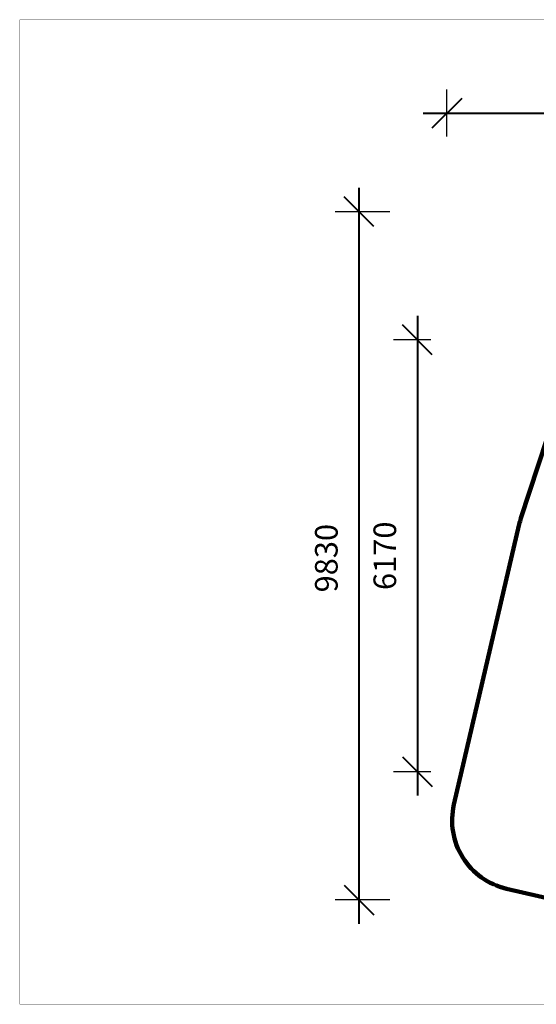
# Model space of a CAD drawing. Units: millimetres. Extents: x 33243 to 54357, y -5819 to 8244.
# Drawn here: x 33243 to 40626, y -5819 to 8244 of the extents above; entities that cross this region are included whole.
import ezdxf

# ---------------------------------------------------------------- set-up
doc = ezdxf.new("R2010")
doc.units = ezdxf.units.MM
doc.layers.add('DEFAULT', color=7, linetype='Continuous')
doc.dimstyles.new('Qitele', dxfattribs={"dimscale": 85, "dimtxt": 4, "dimasz": 5, "dimexe": 4, "dimexo": 0, "dimgap": 3, "dimtad": 1, "dimdec": 0, "dimrnd": 10, "dimzin": 1, "dimtxsty": 'Standard', "dimblk": 'OBLIQUE', "dimcen": 5, "dimdle": 4, "dimclrd": 256, "dimclre": 256, "dimclrt": 256, "dimadec": 0, "dimazin": 0, "dimtfac": 1, "dimtdec": 0, "dimtmove": 0, "dimatfit": 3, "dimldrblk": 'OBLIQUE', "dimfxl": 6, "dimfxlon": 1, "dimlwd": 40, "dimlwe": 30, "dimarcsym": 0})

# ---------------------------------------------------------------- blocks, each defined once
blk = doc.blocks.new('_Oblique')
at = {"color": 0, "linetype": 'ByBlock', "lineweight": -2}
blk.add_line((-0.5, -0.5), (0.5, 0.5), dxfattribs=at)
blk = doc.blocks.new('*D2')
at = {"layer": 'DEFAULT', "lineweight": 40, "transparency": 16777216}
blk.add_line((38927, 4012), (38927, -2838), dxfattribs=at)
at = {"layer": 'DEFAULT', "lineweight": 30, "transparency": 16777216}
for p, q in [((39118, 3672), (38587, 3672)), ((39118, -2498), (38587, -2498))]:
    blk.add_line(p, q, dxfattribs=at)
at = {"layer": 'Defpoints', "color": 0, "transparency": 16777216}
for p in [(39118, 3672), (38927, -2498), (39118, -2498)]:
    blk.add_point(p, dxfattribs=at)
at = {"layer": 'DEFAULT', "lineweight": 40, "transparency": 16777216, "xscale": 425, "yscale": 425, "zscale": 425}
for p, rotation in [((38927, 3672), 90), ((38927, -2498), 270)]:
    blk.add_blockref('_Oblique', p, dxfattribs=dict(at, rotation=rotation))
at = {"layer": 'DEFAULT', "transparency": 16777216, "insert": (38503, 587), "char_height": 323, "attachment_point": 5, "rotation": 90}
blk.add_mtext('6170', dxfattribs=at)
blk = doc.blocks.new('*D18')
at = {"layer": 'DEFAULT', "lineweight": 30, "transparency": 16777216}
for p, q in [((39347, 6575), (39347, 7246)), ((48993, 6575), (48993, 7246))]:
    blk.add_line(p, q, dxfattribs=at)
at = {"layer": 'DEFAULT', "lineweight": 40, "transparency": 16777216}
blk.add_line((49333, 6906), (39007, 6906), dxfattribs=at)
at = {"layer": 'Defpoints', "color": 0, "transparency": 16777216}
for p in [(39347, 6906), (39347, 6575), (48993, 6575)]:
    blk.add_point(p, dxfattribs=at)
at = {"layer": 'DEFAULT', "lineweight": 40, "transparency": 16777216, "xscale": 425, "yscale": 425, "zscale": 425, "rotation": 180}
blk.add_blockref('_Oblique', (39347, 6906), dxfattribs=at)
at = {"layer": 'DEFAULT', "lineweight": 40, "transparency": 16777216, "xscale": 425, "yscale": 425, "zscale": 425}
blk.add_blockref('_Oblique', (48993, 6906), dxfattribs=at)
at = {"layer": 'DEFAULT', "transparency": 16777216, "insert": (44170, 7330), "char_height": 323, "attachment_point": 5}
blk.add_mtext('9650', dxfattribs=at)
blk = doc.blocks.new('*D19')
at = {"layer": 'DEFAULT', "lineweight": 40, "transparency": 16777216}
blk.add_line((38091, 5842), (38091, -4668), dxfattribs=at)
at = {"layer": 'DEFAULT', "lineweight": 30, "transparency": 16777216}
for p, q in [((38531, 5502), (37751, 5502)), ((38531, -4328), (37751, -4328))]:
    blk.add_line(p, q, dxfattribs=at)
at = {"layer": 'Defpoints', "color": 0, "transparency": 16777216}
for p in [(38531, 5502), (38091, -4328), (38531, -4328)]:
    blk.add_point(p, dxfattribs=at)
at = {"layer": 'DEFAULT', "lineweight": 40, "transparency": 16777216, "xscale": 425, "yscale": 425, "zscale": 425}
for p, rotation in [((38091, 5502), 90), ((38091, -4328), 270)]:
    blk.add_blockref('_Oblique', p, dxfattribs=dict(at, rotation=rotation))
at = {"layer": 'DEFAULT', "transparency": 16777216, "insert": (37667, 553), "char_height": 323, "attachment_point": 5, "rotation": 90}
blk.add_mtext('9830', dxfattribs=at)

msp = doc.modelspace()

# ---------------------------------------------------------------- linework, layer by layer
at = {"layer": 'DEFAULT', "color": 60, "lineweight": 211, "true_color": 0xaff425}
msp.add_lwpolyline([(44245.9, -2363.4), (45338.9, -3034.8, 0.2752328), (46362.3, -3048.8), (47705.7, -2273.3, 0.2170596), (48187.3, -1598.3), (48654.2, 799.4, 0.0964426), (48654.2, 1181.6), (48187.3, 3579.5, 0.2170237), (47705.8, 4254.4), (46513.9, 4942.6, 0.1210926), (46055.5, 5075.8), (43599.5, 5178.1, 0.1422492), (43057.9, 5045), (42464.8, 4702.6, 0.0822961), (42212.2, 4495.1), (41226.4, 3368.3, 0.1008318), (41028.7, 3021.4), (40406.4, 1123.4, 0.0219973), (40382.7, 1038.7), (39449.7, -2966.8, 0.4151367), (40199.9, -4168.3), (42028.3, -4588.1, 0.413291), (43226, -3840.3), (43497.2, -2676.1, -0.5119821)], format="xyb", close=True, dxfattribs=at)
at = {"layer": 'Defpoints', "const_width": 3.31}
msp.add_lwpolyline([(33244.5, 8242.4), (54355.3, 8242.4), (54355.3, -5817.4), (33244.5, -5817.4)], close=True, dxfattribs=at)

# ---------------------------------------------------------------- dimensions: what is measured, and where the dimension line sits
at = {"layer": 'DEFAULT'}
dim = msp.add_linear_dim(base=(39347.5, 6905.9), p1=(48992.5, 6575.5), p2=(39347.5, 6575.5), dimstyle='Qitele', override={"dimtxt": 3.8}, dxfattribs=at)
dim.commit()
dim.dimension.update_dxf_attribs({"geometry": '*D18', "text_midpoint": (44170, 6905.9), "dimtype": 160})
dim = msp.add_linear_dim(base=(38091.1, -4328.2), p1=(38530.6, 5502.5), p2=(38530.6, -4328.2), angle=90, dimstyle='Qitele', override={"dimtxt": 3.8}, dxfattribs=at)
dim.commit()
dim.dimension.update_dxf_attribs({"geometry": '*D19', "text_midpoint": (38091.1, 553.4), "dimtype": 160})
dim = msp.add_linear_dim(base=(38926.9, -2498.2), p1=(39117.9, 3672.5), p2=(39117.9, -2498.2), angle=90, dimstyle='Qitele', override={"dimtxt": 3.8}, dxfattribs=at)
dim.commit()
dim.dimension.update_dxf_attribs({"geometry": '*D2', "text_midpoint": (38503.2, 587.2)})

doc.saveas('drawing.dxf')
